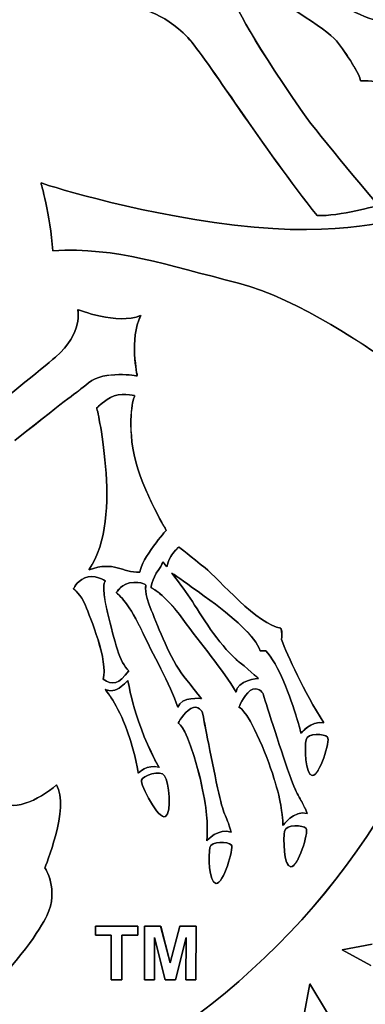
# Model space of a CAD drawing. Extents: x 5 to 416, y 5 to 242.
# Drawn here: x 380 to 386, y 20 to 37 of the extents above; entities that cross this region are included whole.
import ezdxf

# ---------------------------------------------------------------- set-up
doc = ezdxf.new("R2010")
doc.units = 0
doc.layers.get('0').update_dxf_attribs({"linetype": 'CONTINUOUS'})

msp = doc.modelspace()

# ---------------------------------------------------------------- linework, layer by layer
at = {"color": 7}
for p, q in [((381.630548, 21.774609), (381.63003, 21.619126)), ((381.630289, 21.619125), (381.630289, 21.774086)), ((381.630289, 21.774086), (382.353609, 21.773043)), ((382.353351, 21.773565), (381.630548, 21.774609)), ((382.353351, 21.618082), (382.353351, 21.773565)), ((382.353609, 21.773043), (382.353609, 21.618082)), ((382.468389, 20.854755), (382.469423, 21.773043)), ((382.469475, 21.77325), (382.46844, 20.854962)), ((382.469423, 21.773043), (382.744998, 21.773043)), ((382.744533, 21.772728), (382.469475, 21.77325)), ((382.908947, 21.146101), (382.744533, 21.772728)), ((382.744998, 21.773043), (382.908895, 21.145894)), ((382.908895, 21.145894), (383.07331, 21.771999)), ((383.072844, 21.772206), (382.908947, 21.146101)), ((383.34842, 21.772206), (383.072844, 21.772206)), ((383.07331, 21.771999), (383.348885, 21.771999)), ((383.348885, 21.771999), (383.347334, 20.85319)), ((383.347386, 20.853396), (383.34842, 21.772206)), ((381.63003, 21.619126), (381.899918, 21.618604)), ((381.900177, 21.618603), (381.630289, 21.619125)), ((381.898625, 20.855798), (381.900177, 21.618603)), ((381.899918, 21.618604), (381.898884, 20.855799)), ((382.082429, 20.855277), (382.083463, 21.618604)), ((382.083721, 21.618603), (382.082687, 20.855277)), ((382.083463, 21.618604), (382.353351, 21.618082)), ((382.353609, 21.618082), (382.083721, 21.618603)), ((382.640041, 21.577907), (382.639007, 20.854233)), ((382.639059, 20.85444), (382.640093, 21.577592)), ((382.81945, 20.854233), (382.640041, 21.577907)), ((382.640093, 21.577592), (382.818984, 20.85444)), ((382.995808, 20.853918), (383.177801, 21.57707)), ((383.177749, 21.576863), (382.996273, 20.854233)), ((383.176715, 20.853711), (383.177749, 21.576863)), ((383.177801, 21.57707), (383.176767, 20.853918)), ((385.842969, 21.365386), (386.357928, 21.466085)), ((386.35803, 21.466142), (385.843589, 21.365444)), ((386.335179, 21.09877), (385.842969, 21.365386)), ((385.843589, 21.365444), (386.334764, 21.099349)), ((382.082687, 20.855277), (381.898625, 20.855798)), ((381.898884, 20.855799), (382.082429, 20.855277)), ((382.639007, 20.854233), (382.468389, 20.854755)), ((382.46844, 20.854962), (382.639059, 20.85444)), ((382.818984, 20.85444), (382.995808, 20.853918)), ((382.996273, 20.854233), (382.81945, 20.854233)), ((383.347334, 20.85319), (383.176715, 20.853711)), ((383.176767, 20.853918), (383.347386, 20.853396)), ((385.182209, 20.203961), (385.294404, 20.785195)), ((385.294456, 20.784987), (385.182261, 20.204274)), ((385.294404, 20.785195), (385.595831, 20.287963)), ((385.595882, 20.287755), (385.294456, 20.784987))]:
    msp.add_line(p, q, dxfattribs=at)
for points in [[(397.699318, 30.167396), (397.714828, 42.219403), (388.029888, 52.037257), (376.075202, 52.053432)], [(375.869942, 45.64733), (382.914945, 45.637417), (388.853511, 40.809622), (390.625361, 34.265256)], [(390.62562, 34.265567), (388.85377, 40.809934), (382.915204, 45.637728), (375.870201, 45.64712)], [(384.180005, 38.029285), (384.7234, 37.591533), (385.572357, 37.131346), (385.749697, 36.909078)], [(385.749439, 36.909141), (385.572616, 37.131408), (384.723141, 37.591596), (384.180263, 38.029348)], [(383.876252, 37.862908), (383.999304, 37.558203), (384.181814, 37.122538), (385.172437, 35.687713)], [(385.172334, 35.68781), (384.182228, 37.122113), (383.999718, 37.557778), (383.876666, 37.862482)], [(385.738581, 37.59003), (386.224586, 37.287413), (386.52653, 37.162713), (387.017188, 37.273325)], [(387.016929, 37.273263), (386.526271, 37.162129), (386.224327, 37.287872), (385.73884, 37.589968)], [(382.283707, 37.492037), (382.283707, 37.492037), (382.801768, 37.415861), (383.208668, 36.967674)], [(383.208254, 36.967577), (382.801871, 37.416286), (382.28381, 37.49194), (382.28381, 37.49194)], [(385.418542, 33.922618), (384.512711, 35.057956), (383.52364, 36.620089), (383.208254, 36.967577)], [(383.208668, 36.967674), (383.524054, 36.620185), (384.513125, 35.058052), (385.418956, 33.922714)], [(386.15789, 36.226686), (386.151168, 36.331558), (385.926779, 36.686873), (385.749439, 36.909141)], [(385.749697, 36.909078), (385.927037, 36.686811), (386.15091, 36.330974), (386.158148, 36.226624)], [(387.311893, 35.9632), (386.979445, 36.184945), (386.303174, 36.239208), (386.15789, 36.226686)], [(386.158148, 36.226624), (386.303433, 36.239146), (386.979703, 36.184883), (387.311634, 35.963138)], [(386.463349, 34.097502), (386.463349, 34.097502), (385.443773, 35.294407), (385.172334, 35.68781)], [(385.172437, 35.687713), (385.443876, 35.294832), (386.463969, 34.097406), (386.463969, 34.097406)], [(380.900247, 33.323644), (380.866124, 33.935662), (380.688266, 34.502809), (380.702743, 34.481939)], [(380.702743, 34.481411), (380.688266, 34.502282), (380.866123, 33.935656), (380.900247, 33.323638)], [(380.702743, 34.481939), (380.702743, 34.481939), (382.153002, 33.99149), (384.002923, 33.761396)], [(384.002923, 33.76139), (382.153002, 33.990962), (380.702743, 34.481411), (380.702743, 34.481411)], [(386.463969, 34.097406), (386.463969, 34.097406), (385.78925, 33.909574), (385.418542, 33.922618)], [(385.418956, 33.922714), (385.789664, 33.909149), (386.463349, 34.097502), (386.463349, 34.097502)], [(384.002923, 33.761396), (385.852844, 33.531824), (386.885346, 33.891834), (386.885346, 33.891834)], [(386.885345, 33.891829), (386.885345, 33.891829), (385.852843, 33.531818), (384.002923, 33.76139)], [(384.076341, 32.768497), (382.81066, 33.083115), (382.026331, 33.384167), (380.900247, 33.323644)], [(380.900247, 33.323638), (382.02633, 33.38364), (382.81066, 33.082588), (384.075823, 32.768491)], [(384.075823, 32.768491), (385.079889, 32.519093), (386.468622, 31.538716), (386.468622, 31.538716)], [(386.468623, 31.5382), (386.468623, 31.5382), (385.079889, 32.519098), (384.076341, 32.768497)], [(381.329689, 32.315969), (381.329689, 32.315969), (381.428441, 31.918392), (380.948124, 31.505163)], [(380.948331, 31.505329), (381.428648, 31.918037), (381.329379, 32.315614), (381.329379, 32.315614)], [(381.329379, 32.315614), (381.329379, 32.315614), (382.007201, 32.050563), (382.403243, 32.212828)], [(382.403036, 32.212662), (382.006994, 32.050396), (381.329689, 32.315969), (381.329689, 32.315969)], [(382.346163, 31.181153), (382.346163, 31.181153), (382.205015, 31.815085), (382.403036, 32.212662)], [(382.403243, 32.212828), (382.205222, 31.81473), (382.34637, 31.18132), (382.34637, 31.18132)], [(380.948124, 31.505163), (380.467806, 31.092455), (378.274063, 29.34249), (378.019686, 29.136397)], [(378.019893, 29.136042), (378.27427, 29.342657), (380.468013, 31.092622), (380.948331, 31.505329)], [(381.512717, 31.063237), (381.78157, 31.28446), (382.346163, 31.181153), (382.346163, 31.181153)], [(382.34637, 31.18132), (382.34637, 31.18132), (381.781777, 31.284105), (381.512924, 31.063403)], [(381.512924, 31.063403), (381.244587, 30.842179), (381.259064, 30.886529), (380.256032, 30.076244)], [(380.256342, 30.076077), (381.258857, 30.886362), (381.244897, 30.842534), (381.512717, 31.063237)], [(382.300252, 30.845509), (382.300252, 30.845509), (382.041221, 30.906032), (381.886113, 30.811073)], [(381.886217, 30.810874), (382.040808, 30.905833), (382.300355, 30.845832), (382.300355, 30.845832)], [(382.300355, 30.845832), (382.300355, 30.845832), (382.177303, 30.554693), (382.269333, 29.946849)], [(382.26923, 29.947048), (382.177716, 30.554892), (382.300252, 30.845509), (382.300252, 30.845509)], [(381.886113, 30.811073), (381.730488, 30.716114), (381.652935, 30.635242), (381.652935, 30.635242)], [(381.653038, 30.635565), (381.653038, 30.635565), (381.731109, 30.716437), (381.886217, 30.810874)], [(381.652935, 30.635242), (381.652935, 30.635242), (381.750653, 30.25697), (381.803389, 29.63556)], [(381.802976, 29.635361), (381.750756, 30.257293), (381.653038, 30.635565), (381.653038, 30.635565)], [(388.410523, 30.345825), (388.401733, 23.395011), (382.795615, 17.757454), (375.908305, 17.766324)], [(375.908357, 17.76649), (382.795666, 17.75762), (388.401785, 23.395177), (388.411091, 30.345991)], [(376.018329, 8.339796), (387.972498, 8.324144), (397.68329, 18.10391), (397.699318, 30.167396)], [(382.841061, 28.542484), (382.841061, 28.542484), (382.360744, 29.339204), (382.26923, 29.947048)], [(382.269333, 29.946849), (382.36033, 29.339526), (382.840648, 28.542807), (382.840648, 28.542807)], [(381.520679, 27.86557), (381.830895, 28.338801), (381.856229, 29.014473), (381.802976, 29.635361)], [(381.803389, 29.63556), (381.856126, 29.01415), (381.831309, 28.338478), (381.521093, 27.865247)], [(382.388663, 27.826116), (382.413998, 28.055687), (382.841061, 28.542484), (382.841061, 28.542484)], [(382.840648, 28.542807), (382.840648, 28.542807), (382.414101, 28.05601), (382.388767, 27.825917)], [(383.057591, 28.256627), (383.057591, 28.256627), (382.951601, 28.159059), (382.91696, 28.095405)], [(382.917168, 28.095142), (382.951808, 28.159318), (383.057799, 28.256364), (383.057799, 28.256364)], [(383.505336, 27.898182), (383.281981, 28.0761), (383.057591, 28.256627), (383.057591, 28.256627)], [(383.057799, 28.256364), (383.057799, 28.256364), (383.281671, 28.075837), (383.505544, 27.897919)], [(382.388767, 27.825917), (382.077517, 27.811829), (381.961186, 28.027836), (381.520679, 27.86557)], [(381.521093, 27.865247), (381.961082, 28.028034), (382.077413, 27.812028), (382.388663, 27.826116)], [(382.711908, 27.873396), (382.764128, 27.948007), (382.783258, 28.00227), (382.783258, 28.00227)], [(382.783567, 28.002011), (382.783567, 28.002011), (382.76392, 27.94827), (382.712735, 27.873137)], [(382.783258, 28.00227), (382.783258, 28.00227), (382.809626, 27.969921), (382.849437, 27.920354)], [(382.850264, 27.920095), (382.809936, 27.969662), (382.783567, 28.002011), (382.783567, 28.002011)], [(382.849437, 27.920354), (382.859778, 27.961051), (382.878391, 28.023662), (382.917168, 28.095142)], [(382.91696, 28.095405), (382.8787, 28.023924), (382.85957, 27.960792), (382.850264, 27.920095)], [(381.447778, 27.728349), (381.600301, 27.802959), (381.804527, 27.67513), (381.804527, 27.67513)], [(381.804785, 27.675236), (381.804785, 27.675236), (381.600559, 27.803066), (381.448036, 27.727934)], [(382.712735, 27.873137), (382.585546, 27.691045), (382.58141, 27.560606), (382.58141, 27.560606)], [(382.581617, 27.560344), (382.581617, 27.560344), (382.585237, 27.691304), (382.711908, 27.873396)], [(383.248374, 27.380601), (383.149622, 27.530345), (383.029672, 27.690002), (382.93609, 27.810005)], [(382.93609, 27.810005), (383.02657, 27.748438), (383.192535, 27.631565), (383.487758, 27.418167)], [(383.487965, 27.417905), (383.192226, 27.631824), (383.02626, 27.748175), (382.936298, 27.809742)], [(382.936298, 27.809742), (383.029879, 27.69026), (383.14983, 27.530082), (383.248582, 27.380338)], [(384.799454, 26.869804), (384.413235, 26.908413), (383.727141, 27.721829), (383.505336, 27.898182)], [(383.505544, 27.897919), (383.726831, 27.721566), (384.413442, 26.908672), (384.799661, 26.869541)], [(381.256479, 27.542082), (381.256479, 27.542082), (381.29629, 27.653216), (381.447778, 27.728349)], [(381.448036, 27.727934), (381.296031, 27.652801), (381.256737, 27.542189), (381.256737, 27.542189)], [(381.804527, 27.67513), (381.804527, 27.67513), (381.710945, 27.649042), (381.837099, 27.138766)], [(381.837357, 27.138873), (381.711203, 27.649149), (381.804785, 27.675236), (381.804785, 27.675236)], [(381.987554, 27.474254), (381.987554, 27.474254), (382.078034, 27.650085), (382.285361, 27.650085)], [(382.285206, 27.650237), (382.078396, 27.649715), (381.987916, 27.473884), (381.987916, 27.473884)], [(382.492534, 27.595974), (382.492534, 27.595974), (382.492534, 27.650237), (382.285206, 27.650237)], [(382.285361, 27.650085), (382.492689, 27.650607), (382.492689, 27.596345), (382.492689, 27.596345)], [(381.462255, 27.254074), (381.387286, 27.443992), (381.256479, 27.542082), (381.256479, 27.542082)], [(381.256737, 27.542189), (381.256737, 27.542189), (381.387544, 27.444099), (381.462513, 27.25418)], [(382.403243, 26.86641), (382.181956, 27.33912), (381.987554, 27.474254), (381.987554, 27.474254)], [(381.987916, 27.473884), (381.987916, 27.473884), (382.182318, 27.338749), (382.403088, 26.866561)], [(382.583531, 27.177527), (382.453757, 27.488493), (382.492534, 27.595974), (382.492534, 27.595974)], [(382.492689, 27.596345), (382.492689, 27.596345), (382.453912, 27.488341), (382.583686, 27.177898)], [(382.58141, 27.560606), (382.58141, 27.560606), (382.8058, 27.463038), (383.122737, 27.024243)], [(383.122944, 27.024502), (382.806524, 27.462776), (382.581617, 27.560344), (382.581617, 27.560344)], [(384.037357, 26.334483), (383.72559, 26.6011), (383.441225, 27.089462), (383.248374, 27.380601)], [(383.248582, 27.380338), (383.441432, 27.089199), (383.72528, 26.601359), (384.037047, 26.334742)], [(383.487758, 27.418167), (384.023914, 27.029982), (384.352226, 26.732582), (384.445808, 26.481618)], [(384.445498, 26.481355), (384.352433, 26.732841), (384.024121, 27.030241), (383.487965, 27.417905)], [(390.870432, 27.173047), (389.471875, 20.08449), (383.259285, 14.737028), (375.829614, 14.74642)], [(375.829717, 14.746409), (383.259388, 14.737017), (389.472495, 20.084479), (390.870535, 27.173036)], [(381.761096, 25.996645), (381.855195, 26.30135), (381.536707, 27.064155), (381.462255, 27.254074)], [(381.462513, 27.25418), (381.537482, 27.06374), (381.85597, 26.300935), (381.761354, 25.997274)], [(381.837099, 27.138766), (381.963254, 26.62849), (382.039257, 26.277871), (382.20212, 26.140128)], [(382.202378, 26.140235), (382.038998, 26.277978), (381.962995, 26.628075), (381.837357, 27.138873)], [(383.142436, 26.043754), (382.895815, 26.354198), (382.713304, 26.867083), (382.583531, 27.177527)], [(382.583686, 27.177898), (382.713459, 26.866932), (382.89597, 26.354047), (383.142074, 26.043603)], [(383.122737, 27.024243), (383.431919, 26.595882), (383.808831, 26.158652), (384.032186, 25.773076)], [(384.032911, 25.773334), (383.808521, 26.158389), (383.431609, 26.59562), (383.122944, 27.024502)], [(382.403088, 26.866561), (382.618689, 26.40533), (382.896332, 25.921664), (383.039548, 25.516261)], [(383.039186, 25.516631), (382.896487, 25.921513), (382.618843, 26.405179), (382.403243, 26.86641)], [(384.805658, 26.674146), (384.820652, 26.73206), (384.820135, 26.79728), (384.799454, 26.869804)], [(384.799661, 26.869541), (384.820342, 26.797539), (384.820859, 26.731797), (384.805865, 26.674404)], [(385.531046, 25.250278), (385.181019, 25.796033), (384.919404, 26.394485), (384.805658, 26.674146)], [(384.805865, 26.674404), (384.920128, 26.394222), (385.18071, 25.79577), (385.531254, 25.250536)], [(384.542182, 26.481877), (384.512194, 26.47979), (384.480656, 26.479268), (384.445498, 26.481355)], [(384.445808, 26.481618), (384.480448, 26.479009), (384.511987, 26.479531), (384.542492, 26.481618)], [(384.876698, 25.88499), (384.758816, 26.187608), (384.629042, 26.377526), (384.542182, 26.481877)], [(384.542492, 26.481618), (384.628318, 26.377267), (384.759126, 26.18787), (384.877008, 25.885253)], [(384.037047, 26.334742), (384.2087, 26.187608), (384.414993, 26.009167), (384.414993, 26.009167)], [(384.414786, 26.008909), (384.414786, 26.008909), (384.208492, 26.18787), (384.037357, 26.334483)], [(382.20212, 26.140128), (382.032535, 25.908469), (381.919306, 25.885512), (381.761096, 25.996645)], [(381.761354, 25.997274), (381.919564, 25.885618), (382.032276, 25.908576), (382.202378, 26.140235)], [(382.003065, 25.826032), (382.090959, 25.871424), (382.184024, 25.974732), (382.184024, 25.974732)], [(382.184179, 25.975091), (382.184179, 25.975091), (382.091115, 25.872305), (382.00322, 25.825347)], [(382.184024, 25.974732), (382.184024, 25.974732), (382.311213, 25.1801), (382.720181, 24.488775)], [(382.719819, 24.489134), (382.311368, 25.179937), (382.184179, 25.975091), (382.184179, 25.975091)], [(383.142074, 26.043603), (383.277535, 25.87299), (383.440915, 25.665853), (383.440915, 25.665853)], [(383.440244, 25.665482), (383.440244, 25.665482), (383.277897, 25.872619), (383.142436, 26.043754)], [(384.032186, 25.773076), (384.049248, 25.977603), (384.414786, 26.008909), (384.414786, 26.008909)], [(384.414993, 26.009167), (384.414993, 26.009167), (384.048939, 25.977862), (384.032911, 25.773334)], [(382.00322, 25.825347), (381.899298, 25.771606), (381.796927, 25.819086), (381.796927, 25.819086)], [(381.796927, 25.819086), (381.796927, 25.819086), (382.012527, 25.566035), (382.174356, 25.111587)], [(381.797288, 25.819249), (381.797288, 25.819249), (381.899142, 25.771769), (382.003065, 25.826032)], [(382.174201, 25.11175), (382.012888, 25.565676), (381.797288, 25.819249), (381.797288, 25.819249)], [(384.27493, 25.800307), (384.15498, 25.705869), (384.080528, 25.514907), (384.080528, 25.514907)], [(384.080994, 25.514544), (384.080994, 25.514544), (384.154929, 25.704985), (384.275396, 25.800466)], [(384.490013, 25.75648), (384.490013, 25.75648), (384.394881, 25.894745), (384.27493, 25.800307)], [(384.275396, 25.800466), (384.395346, 25.894381), (384.489962, 25.756638), (384.489962, 25.756638)], [(385.140382, 25.071575), (385.140382, 25.071575), (385.073685, 25.378888), (384.876698, 25.88499)], [(384.877008, 25.885253), (385.073478, 25.378629), (385.140691, 25.071316), (385.140691, 25.071316)], [(383.440915, 25.665853), (383.440915, 25.665853), (383.090889, 25.705506), (383.039186, 25.516631)], [(383.039548, 25.516261), (383.090734, 25.705658), (383.440244, 25.665482), (383.440244, 25.665482)], [(384.489962, 25.756638), (384.489962, 25.756638), (384.731931, 24.981833), (384.91289, 24.457991)], [(384.912941, 24.457311), (384.731982, 24.981674), (384.490013, 25.75648), (384.490013, 25.75648)], [(383.043322, 25.246884), (383.043322, 25.246884), (383.13587, 25.419063), (383.259956, 25.494718)], [(383.260473, 25.4945), (383.13587, 25.418845), (383.043839, 25.246666), (383.043839, 25.246666)], [(383.259956, 25.494718), (383.385077, 25.56985), (383.459528, 25.426889), (383.459528, 25.426889)], [(383.459528, 25.426672), (383.459528, 25.426672), (383.385077, 25.569632), (383.260473, 25.4945)], [(383.459528, 25.426889), (383.459528, 25.426889), (383.603262, 24.660432), (383.716491, 24.140243)], [(383.716491, 24.140025), (383.602745, 24.660214), (383.459528, 25.426672), (383.459528, 25.426672)], [(384.080528, 25.514907), (384.080528, 25.514907), (384.19324, 25.502907), (384.433141, 24.956108)], [(384.433606, 24.956267), (384.193189, 25.502544), (384.080994, 25.514544), (384.080994, 25.514544)], [(385.531254, 25.250536), (385.303245, 25.284972), (385.140382, 25.071575), (385.140382, 25.071575)], [(385.140691, 25.071316), (385.140691, 25.071316), (385.303555, 25.285757), (385.531046, 25.250278)], [(382.359296, 24.388076), (382.359296, 24.388076), (382.33603, 24.65678), (382.174201, 25.11175)], [(382.174356, 25.111587), (382.336185, 24.657139), (382.359451, 24.388435), (382.359451, 24.388435)], [(383.316312, 24.671911), (383.149313, 25.221318), (383.043322, 25.246884), (383.043322, 25.246884)], [(383.043839, 25.246666), (383.043839, 25.246666), (383.148795, 25.221622), (383.316829, 24.672215)], [(384.433141, 24.956108), (384.674075, 24.408788), (384.785753, 23.957992), (384.811087, 23.752942)], [(384.811036, 23.752579), (384.786218, 23.958151), (384.674024, 24.408946), (384.433606, 24.956267)], [(385.333749, 24.348945), (385.208112, 24.359902), (385.206044, 24.843568), (385.227242, 24.961484)], [(385.227346, 24.961538), (385.206148, 24.843099), (385.208733, 24.359955), (385.33437, 24.348998)], [(385.227242, 24.961484), (385.248957, 25.079923), (385.548315, 25.066357), (385.595365, 25.006355)], [(385.595986, 25.006409), (385.548419, 25.06641), (385.248544, 25.079976), (385.227346, 24.961538)], [(385.595365, 25.006355), (385.642931, 24.946354), (385.459904, 24.33851), (385.333749, 24.348945)], [(385.33437, 24.348998), (385.460008, 24.338563), (385.643035, 24.946407), (385.595986, 25.006409)], [(383.540702, 23.481789), (383.540702, 23.680577), (383.484346, 24.122503), (383.316312, 24.671911)], [(383.316829, 24.672215), (383.484346, 24.122807), (383.540184, 23.680359), (383.540702, 23.482093)], [(382.720181, 24.488775), (382.514921, 24.548777), (382.359296, 24.388076), (382.359296, 24.388076)], [(382.359451, 24.388435), (382.359451, 24.388435), (382.514559, 24.548614), (382.719819, 24.489134)], [(382.811901, 24.34575), (382.740552, 24.448536), (382.436023, 24.347315), (382.415859, 24.268009)], [(382.416169, 24.268073), (382.435816, 24.347901), (382.740862, 24.449122), (382.811694, 24.345814)], [(384.91289, 24.457991), (385.093849, 23.933628), (385.101088, 24.040588), (385.247406, 23.701447)], [(385.247457, 23.70181), (385.101656, 24.040429), (385.0939, 23.933469), (384.912941, 24.457311)], [(382.825137, 23.649794), (382.70984, 23.581444), (382.396522, 24.188244), (382.416169, 24.268073)], [(382.415859, 24.268009), (382.397246, 24.188702), (382.70953, 23.580858), (382.825344, 23.650251)], [(382.811694, 24.345814), (382.883561, 24.242507), (382.940434, 23.719187), (382.825137, 23.649794)], [(382.825344, 23.650251), (382.940641, 23.719123), (382.882734, 24.242443), (382.811901, 24.34575)], [(379.960293, 23.941454), (380.178478, 23.697273), (380.663449, 23.92528), (380.964876, 24.187723)], [(380.964927, 24.187615), (380.664017, 23.925172), (380.17853, 23.697165), (379.960344, 23.941868)], [(380.964876, 24.187723), (381.200123, 23.803189), (380.765303, 22.772203), (380.765303, 22.772203)], [(380.765872, 22.772095), (380.765872, 22.772095), (381.199657, 23.803603), (380.964927, 24.187615)], [(383.716491, 24.140243), (383.829719, 23.619532), (383.848849, 23.72023), (383.950187, 23.380047)], [(383.950186, 23.38035), (383.848849, 23.720013), (383.829719, 23.619314), (383.716491, 24.140025)], [(384.832234, 23.493789), (384.832234, 23.493789), (384.835853, 23.547008), (384.811036, 23.752579)], [(384.811087, 23.752942), (384.835904, 23.547371), (384.832285, 23.494152), (384.832285, 23.494152)], [(385.247406, 23.701447), (385.016295, 23.760406), (384.832234, 23.493789), (384.832234, 23.493789)], [(384.832285, 23.494152), (384.832285, 23.494152), (385.016346, 23.759725), (385.247457, 23.70181)], [(383.540702, 23.482093), (383.541219, 23.284348), (383.531912, 23.233737), (383.531912, 23.233737)], [(383.531912, 23.233955), (383.531912, 23.233955), (383.541736, 23.284044), (383.540702, 23.481789)], [(383.950187, 23.380047), (383.736655, 23.464049), (383.531912, 23.233955), (383.531912, 23.233955)], [(383.531912, 23.233737), (383.531912, 23.233737), (383.736655, 23.463831), (383.950186, 23.38035)], [(385.228689, 23.443176), (385.181123, 23.503178), (384.88073, 23.516744), (384.860049, 23.398305)], [(384.860153, 23.39883), (384.881351, 23.516746), (385.18071, 23.503702), (385.228276, 23.442657)], [(385.228276, 23.442657), (385.276359, 23.382655), (385.092298, 22.775855), (384.966661, 22.78629)], [(384.967074, 22.785766), (385.092711, 22.775331), (385.275739, 23.383174), (385.228689, 23.443176)], [(383.582581, 23.116561), (383.604296, 23.234999), (383.903654, 23.221433), (383.951221, 23.161431)], [(383.951478, 23.16137), (383.903912, 23.221371), (383.604037, 23.234937), (383.582839, 23.116499)], [(384.966661, 22.78629), (384.841023, 22.796203), (384.838438, 23.27987), (384.860153, 23.39883)], [(384.860049, 23.398305), (384.838851, 23.279867), (384.841436, 22.796722), (384.967074, 22.785766)], [(383.689605, 22.504021), (383.563968, 22.514456), (383.561383, 22.998122), (383.582581, 23.116561)], [(383.582839, 23.116499), (383.562158, 22.998061), (383.564226, 22.514394), (383.689863, 22.503959)], [(383.951221, 23.161431), (383.998787, 23.100908), (383.815243, 22.493586), (383.689605, 22.504021)], [(383.689863, 22.503959), (383.815501, 22.493524), (383.998528, 23.100846), (383.951478, 23.16137)], [(380.765303, 22.772203), (380.765303, 22.772203), (381.017095, 22.405931), (380.800461, 21.950961)], [(380.800512, 21.950853), (381.017664, 22.405823), (380.765872, 22.772095), (380.765872, 22.772095)], [(376.584678, 18.484838), (379.313027, 19.677047), (380.583361, 21.495883), (380.800512, 21.950853)], [(380.800461, 21.950961), (380.58331, 21.496513), (379.312976, 19.677155), (376.585144, 18.485468)]]:
    msp.add_open_spline(points, degree=3, dxfattribs=at)

doc.saveas('drawing.dxf')
